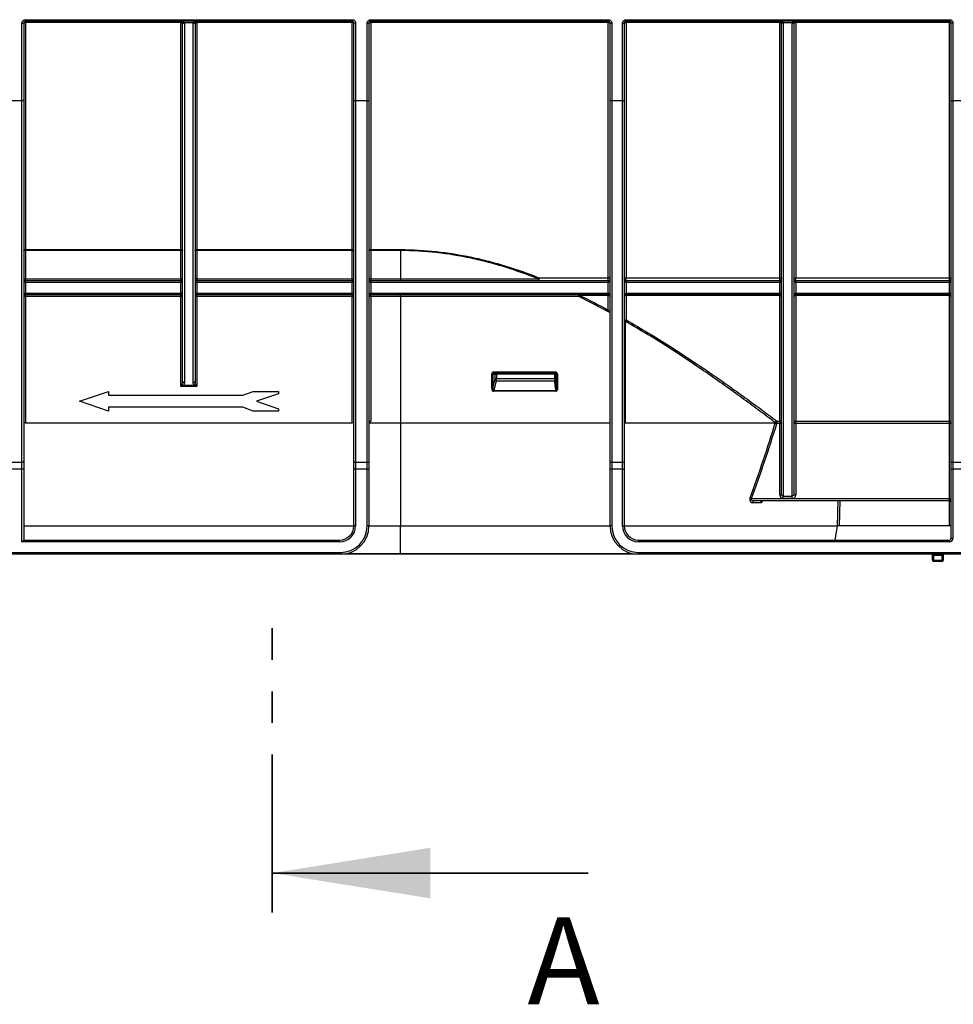
# Model space of a CAD drawing. Units: millimetres. Extents: x 7 to 418, y -29 to 291.
# Drawn here: x 68 to 106, y 175 to 214 of the extents above; entities that cross this region are included whole.
import ezdxf

# ---------------------------------------------------------------- set-up
doc = ezdxf.new("R2010")
doc.units = ezdxf.units.MM
doc.linetypes.add('PHANTOM', pattern=[12.7, 6.35, -1.27, 1.27, -1.27, 1.27, -1.27])
doc.styles.add('SLDTEXTSTYLE0', font='TXT', dxfattribs={"width": 0.7, "bigfont": 'bigfont'})

msp = doc.modelspace()

# ---------------------------------------------------------------- linework, layer by layer
at = {"color": 7, "linetype": 'Continuous', "lineweight": 25}
for p, q in [((68.167545, 210.832678), (68.167545, 213.947446)), ((68.238974, 213.958553), (68.238974, 210.852534)), ((68.310402, 214.090705), (81.43747, 214.090705)), ((68.310402, 214.029981), (68.310402, 214.090705)), ((81.43747, 214.029981), (68.310402, 214.029981)), ((68.310402, 213.971305), (68.310402, 214.029981)), ((74.552508, 213.971305), (68.310402, 213.971305)), ((68.310402, 213.971305), (68.310402, 204.849906)), ((74.552508, 213.971305), (74.552508, 214.029981)), ((74.552508, 204.849906), (74.552508, 213.971305)), ((74.623936, 199.541022), (74.623936, 213.958553)), ((75.052518, 213.959421), (74.695354, 213.959421)), ((74.695365, 213.957678), (74.695365, 199.489811)), ((75.052508, 199.489811), (75.052508, 213.957678)), ((75.123936, 213.958553), (75.123936, 199.541022)), ((75.195365, 213.971305), (75.195365, 214.029981)), ((75.195365, 213.971305), (75.195365, 204.849906)), ((81.43747, 213.971305), (75.195365, 213.971305)), ((81.43747, 214.029981), (81.43747, 214.090705)), ((81.43747, 213.971305), (81.43747, 214.029981)), ((81.43747, 204.849906), (81.43747, 213.971305)), ((81.508899, 210.852534), (81.508899, 213.958553)), ((81.580327, 213.947446), (81.580327, 210.832678)), ((82.044637, 210.832678), (82.044637, 213.947446)), ((82.116066, 213.958553), (82.116066, 210.852534)), ((82.187494, 214.090705), (91.738974, 214.090705)), ((82.187494, 214.090705), (82.187494, 214.029981)), ((91.738974, 214.029981), (82.187494, 214.029981)), ((82.187494, 213.971305), (82.187494, 214.029981)), ((91.738974, 213.971305), (82.187494, 213.971305)), ((82.187494, 213.971305), (82.187494, 204.849906)), ((91.738974, 214.090705), (91.738974, 214.029981)), ((91.738974, 214.029981), (91.738974, 213.971305)), ((91.738974, 203.718856), (91.738974, 213.971305)), ((91.810402, 210.852534), (91.810402, 213.958553)), ((91.881831, 213.947446), (91.881831, 210.832678)), ((92.310402, 210.832678), (92.310402, 213.947446)), ((92.381831, 213.958553), (92.381831, 210.852534)), ((92.453259, 214.090705), (105.453259, 214.090705)), ((92.453259, 214.029981), (92.453259, 214.090705)), ((105.453259, 214.029981), (92.453259, 214.029981)), ((92.453259, 213.971305), (92.453259, 214.029981)), ((92.453259, 213.971305), (92.453259, 203.718856)), ((98.631831, 213.971305), (92.453259, 213.971305)), ((98.631831, 213.971305), (98.631831, 214.029981)), ((98.631831, 203.718856), (98.631831, 213.971305)), ((98.703259, 195.008018), (98.703259, 213.958553)), ((99.131841, 213.959421), (98.774677, 213.959421)), ((98.774688, 213.957678), (98.774688, 194.943696)), ((99.131831, 194.943696), (99.131831, 213.957678)), ((99.203259, 213.958553), (99.203259, 195.008018)), ((99.274688, 213.971305), (99.274688, 214.029981)), ((99.274688, 213.971305), (99.274688, 203.718856)), ((105.453259, 213.971305), (99.274688, 213.971305)), ((105.453259, 214.029981), (105.453259, 214.090705)), ((105.453259, 213.971305), (105.453259, 214.029981)), ((105.453259, 203.718856), (105.453259, 213.971305)), ((105.524688, 210.852534), (105.524688, 213.958553)), ((105.596116, 213.947446), (105.596116, 210.832678)), ((68.167545, 210.832678), (67.738974, 210.832678)), ((68.167545, 196.308143), (68.167545, 210.832678)), ((68.238974, 210.852534), (68.238974, 196.279584)), ((81.508899, 196.279584), (81.508899, 210.852534)), ((82.044637, 210.832678), (81.580327, 210.832678)), ((81.580327, 210.832678), (81.580327, 196.308143)), ((82.044637, 196.308143), (82.044637, 210.832678)), ((82.116066, 210.852534), (82.116066, 196.279584)), ((91.810402, 196.279584), (91.810402, 210.852534)), ((92.310402, 210.832678), (91.881831, 210.832678)), ((91.881831, 210.832678), (91.881831, 196.308143)), ((92.310402, 196.308143), (92.310402, 210.832678)), ((92.381831, 210.852534), (92.381831, 196.279584)), ((105.524688, 196.279584), (105.524688, 210.852534)), ((106.024688, 210.832678), (105.596116, 210.832678)), ((105.596116, 210.832678), (105.596116, 196.308143)), ((68.310402, 204.807559), (68.238974, 204.807559)), ((68.310402, 204.849906), (74.552508, 204.849906)), ((68.310402, 204.849906), (68.310402, 204.807559)), ((68.310402, 204.807559), (68.310402, 203.672838)), ((74.552508, 204.807559), (68.310402, 204.807559)), ((74.552508, 204.807559), (74.552508, 204.849906)), ((74.552508, 203.672838), (74.552508, 204.807559)), ((74.552508, 204.807559), (74.623936, 204.807559)), ((75.195365, 204.807559), (75.123936, 204.807559)), ((75.195365, 204.849906), (81.43747, 204.849906)), ((75.195365, 204.849906), (75.195365, 204.807559)), ((75.195365, 204.807559), (75.195365, 203.672838)), ((81.43747, 204.807559), (75.195365, 204.807559)), ((81.43747, 204.807559), (81.43747, 204.849906)), ((81.43747, 204.807559), (81.508899, 204.807559)), ((81.43747, 203.672838), (81.43747, 204.807559)), ((82.187494, 204.807559), (82.116066, 204.807559)), ((82.187494, 204.849906), (83.381831, 204.849906)), ((82.187494, 204.849906), (82.187494, 204.807559)), ((82.187494, 204.807559), (82.187494, 203.672838)), ((83.381831, 204.807559), (82.187494, 204.807559)), ((83.381831, 204.849906), (83.381831, 204.807559)), ((83.381831, 204.807559), (83.381831, 203.672838)), ((68.310402, 203.672838), (68.238974, 203.672838)), ((68.310402, 203.672838), (68.310402, 203.60141)), ((68.310402, 203.672838), (74.552508, 203.672838)), ((68.310402, 203.529981), (68.310402, 203.60141)), ((68.310402, 203.60141), (74.552508, 203.60141)), ((68.310402, 203.529981), (68.310402, 203.10141)), ((74.552508, 203.529981), (68.310402, 203.529981)), ((74.552508, 203.672838), (74.623936, 203.672838)), ((74.552508, 203.672838), (74.552508, 203.60141)), ((74.552508, 203.529981), (74.552508, 203.60141)), ((74.552508, 203.10141), (74.552508, 203.529981)), ((75.195365, 203.672838), (75.123936, 203.672838)), ((75.195365, 203.672838), (75.195365, 203.60141)), ((75.195365, 203.672838), (81.43747, 203.672838)), ((75.195365, 203.529981), (75.195365, 203.60141)), ((75.195365, 203.60141), (81.43747, 203.60141)), ((75.195365, 203.529981), (75.195365, 203.10141)), ((81.43747, 203.529981), (75.195365, 203.529981)), ((81.43747, 203.672838), (81.43747, 203.60141)), ((81.43747, 203.672838), (81.508899, 203.672838)), ((81.43747, 203.529981), (81.43747, 203.60141)), ((81.43747, 203.10141), (81.43747, 203.529981)), ((82.187494, 203.672838), (82.116066, 203.672838)), ((82.187494, 203.672838), (82.187494, 203.60141)), ((82.187494, 203.672838), (83.381831, 203.672838)), ((82.187494, 203.529981), (82.187494, 203.60141)), ((82.187494, 203.60141), (91.738974, 203.60141)), ((82.187494, 203.529981), (82.187494, 203.10141)), ((91.738974, 203.529981), (82.187494, 203.529981)), ((83.381831, 203.672838), (83.381831, 203.60141)), ((83.381831, 203.672838), (88.927551, 203.672838)), ((88.949913, 203.718856), (91.738974, 203.718856)), ((88.949913, 203.718856), (88.949913, 203.60141)), ((91.738974, 203.60141), (91.738974, 203.718856)), ((91.738974, 203.529981), (91.738974, 203.60141)), ((91.738974, 203.10141), (91.738974, 203.529981)), ((92.453259, 203.718856), (98.631831, 203.718856)), ((92.453259, 203.60141), (92.453259, 203.718856)), ((92.453259, 203.529981), (92.453259, 203.60141)), ((92.453259, 203.60141), (98.631831, 203.60141)), ((92.453259, 203.529981), (92.453259, 203.10141)), ((98.631831, 203.529981), (92.453259, 203.529981)), ((98.631831, 203.60141), (98.631831, 203.718856)), ((98.631831, 203.529981), (98.631831, 203.60141)), ((98.631831, 203.10141), (98.631831, 203.529981)), ((99.274688, 203.718856), (105.453259, 203.718856)), ((99.274688, 203.60141), (99.274688, 203.718856)), ((99.274688, 203.529981), (99.274688, 203.60141)), ((99.274688, 203.60141), (105.453259, 203.60141)), ((99.274688, 203.529981), (99.274688, 203.10141)), ((105.453259, 203.529981), (99.274688, 203.529981)), ((105.453259, 203.60141), (105.453259, 203.718856)), ((105.453259, 203.529981), (105.453259, 203.60141)), ((105.453259, 203.10141), (105.453259, 203.529981)), ((68.310402, 203.029981), (68.310402, 203.10141)), ((68.310402, 203.10141), (74.552508, 203.10141)), ((74.552508, 203.029981), (74.552508, 203.10141)), ((75.195365, 203.029981), (75.195365, 203.10141)), ((75.195365, 203.10141), (81.43747, 203.10141)), ((81.43747, 203.029981), (81.43747, 203.10141)), ((82.187494, 203.029981), (82.187494, 203.10141)), ((82.187494, 203.10141), (91.738974, 203.10141)), ((91.738974, 203.029981), (91.738974, 203.10141)), ((92.453259, 203.029981), (92.453259, 203.10141)), ((92.453259, 203.10141), (98.631831, 203.10141)), ((98.631831, 203.029981), (98.631831, 203.10141)), ((99.274688, 203.029981), (99.274688, 203.10141)), ((99.274688, 203.10141), (105.453259, 203.10141)), ((105.453259, 203.029981), (105.453259, 203.10141)), ((68.310402, 202.958553), (68.238974, 202.958553)), ((74.552508, 203.029981), (68.310402, 203.029981)), ((68.310402, 202.958553), (68.310402, 203.029981)), ((74.552508, 202.958553), (68.310402, 202.958553)), ((68.310402, 202.958553), (68.310402, 197.887124)), ((74.552508, 202.958553), (74.552508, 203.029981)), ((74.552508, 202.958553), (74.623936, 202.958553)), ((74.552508, 199.342415), (74.552508, 202.958553)), ((75.195365, 202.958553), (75.123936, 202.958553)), ((81.43747, 203.029981), (75.195365, 203.029981)), ((75.195365, 202.958553), (75.195365, 203.029981)), ((75.195365, 202.958553), (75.195365, 199.342415)), ((81.43747, 202.958553), (75.195365, 202.958553)), ((81.43747, 202.958553), (81.43747, 203.029981)), ((81.43747, 197.887124), (81.43747, 202.958553)), ((81.43747, 202.958553), (81.508899, 202.958553)), ((82.187494, 202.958553), (82.116066, 202.958553)), ((91.738974, 203.029981), (82.187494, 203.029981)), ((82.187494, 202.958553), (82.187494, 203.029981)), ((82.187494, 202.958553), (82.187494, 197.958553)), ((83.381831, 202.958553), (82.187494, 202.958553)), ((83.381831, 202.958553), (83.381831, 203.029981)), ((90.552944, 202.958553), (83.381831, 202.958553)), ((83.381831, 202.958553), (83.381831, 197.887124)), ((90.581859, 203.029981), (90.581859, 203.00688)), ((91.738974, 203.00688), (90.581859, 203.00688)), ((91.738974, 203.029981), (91.738974, 203.00688)), ((91.738974, 202.418126), (91.738974, 203.00688)), ((98.631831, 203.029981), (92.453259, 203.029981)), ((92.453259, 203.00688), (92.453259, 203.029981)), ((92.453259, 203.00688), (92.453259, 202.023734)), ((98.631831, 203.00688), (92.453259, 203.00688)), ((98.631831, 203.00688), (98.631831, 203.029981)), ((98.631831, 197.953617), (98.631831, 203.00688)), ((105.453259, 203.029981), (99.274688, 203.029981)), ((99.274688, 203.00688), (99.274688, 203.029981)), ((105.453259, 203.00688), (99.274688, 203.00688)), ((99.274688, 203.00688), (99.274688, 197.953617)), ((105.453259, 203.00688), (105.453259, 203.029981)), ((105.453259, 197.953617), (105.453259, 203.00688)), ((92.416828, 201.972217), (92.381831, 201.972217)), ((92.416828, 201.972217), (92.416828, 197.887124)), ((87.136404, 199.929981), (89.603858, 199.929981)), ((87.145488, 199.887124), (87.229894, 199.887124)), ((87.229894, 199.887124), (89.572127, 199.887124)), ((89.572127, 199.887124), (89.618911, 199.887124)), ((87.05274, 199.260906), (87.05274, 199.844267)), ((87.05274, 199.844267), (87.103827, 199.844267)), ((87.103827, 199.844267), (87.103827, 199.260906)), ((87.187688, 199.844267), (87.103827, 199.844267)), ((87.103827, 199.260906), (87.180737, 199.592838)), ((87.187688, 199.672838), (87.187688, 199.844267)), ((87.187688, 199.844267), (87.238934, 199.844267)), ((87.187688, 199.672838), (87.238934, 199.672838)), ((89.584719, 199.558553), (87.228369, 199.558553)), ((87.238934, 199.844267), (87.238934, 199.672838)), ((89.586669, 199.844267), (87.238934, 199.844267)), ((87.238934, 199.672838), (89.586669, 199.672838)), ((89.586669, 199.672838), (89.586669, 199.844267)), ((89.586669, 199.844267), (89.614821, 199.844267)), ((89.586669, 199.672838), (89.614821, 199.672838)), ((89.614821, 199.844267), (89.614821, 199.672838)), ((89.665203, 199.844267), (89.614821, 199.844267)), ((89.665203, 199.230628), (89.665203, 199.844267)), ((89.665203, 199.844267), (89.692629, 199.844267)), ((89.692629, 199.844267), (89.692629, 199.230628)), ((70.482264, 198.751247), (71.646801, 199.151247)), ((71.646801, 199.151247), (71.646801, 198.991247)), ((74.552508, 199.342415), (74.604052, 199.445504)), ((74.655596, 199.39396), (74.552508, 199.342415)), ((75.195365, 199.342415), (74.552508, 199.342415)), ((74.655596, 199.39396), (75.092276, 199.39396)), ((75.195365, 199.342415), (75.092276, 199.39396)), ((75.14382, 199.445504), (75.195365, 199.342415)), ((77.045453, 198.991247), (77.456648, 199.148541)), ((77.456648, 199.148541), (78.482264, 199.148541)), ((78.482264, 199.148541), (78.482264, 199.055026)), ((87.05274, 199.260906), (87.103827, 199.260906)), ((89.626903, 199.15141), (87.138368, 199.15141)), ((87.142004, 199.185695), (89.632947, 199.185695)), ((89.665203, 199.230628), (89.692629, 199.230628)), ((71.646801, 198.351247), (70.482264, 198.751247)), ((71.646801, 198.991247), (77.045453, 198.991247)), ((78.482264, 199.055026), (77.59786, 198.751247)), ((77.59786, 198.751247), (78.482264, 198.447468)), ((77.043095, 198.511247), (71.646801, 198.511247)), ((71.646801, 198.511247), (71.646801, 198.351247)), ((77.456648, 198.351247), (77.043095, 198.511247)), ((78.482264, 198.351247), (77.456648, 198.351247)), ((78.482264, 198.447468), (78.482264, 198.351247)), ((82.116066, 197.958553), (82.187494, 197.958553)), ((98.516336, 197.953617), (98.631831, 197.953617)), ((98.516336, 197.953617), (98.516336, 197.860576)), ((98.631831, 197.953617), (98.631831, 197.860576)), ((99.274688, 197.953617), (105.453259, 197.953617)), ((99.274688, 197.860576), (99.274688, 197.953617)), ((105.453259, 197.860576), (105.453259, 197.953617)), ((68.310402, 197.887124), (68.238974, 197.887124)), ((68.310402, 197.887124), (81.43747, 197.887124)), ((81.508899, 197.887124), (81.43747, 197.887124)), ((82.116066, 197.887124), (83.381831, 197.887124)), ((83.381831, 197.887124), (91.810402, 197.887124)), ((83.381831, 197.887124), (83.381831, 193.743571)), ((92.416828, 197.887124), (92.381831, 197.887124)), ((92.416828, 197.887124), (98.454409, 197.887124)), ((98.455015, 197.886861), (98.455555, 197.888894)), ((98.631831, 197.860576), (98.516336, 197.860576)), ((98.631831, 194.9797), (98.631831, 197.860576)), ((99.274688, 197.860576), (99.274688, 194.9797)), ((105.453259, 197.860576), (99.274688, 197.860576)), ((105.453259, 194.844013), (105.453259, 197.860576)), ((67.738974, 196.308143), (68.167545, 196.308143)), ((68.167545, 196.022554), (67.738974, 196.022554)), ((68.167545, 196.022554), (68.167545, 196.308143)), ((68.167545, 193.10141), (68.167545, 196.022554)), ((68.238974, 196.022554), (68.167545, 196.022554)), ((68.238974, 196.279584), (68.238974, 196.022554)), ((68.238974, 196.022554), (68.238974, 193.172838)), ((81.508899, 196.022554), (81.508899, 196.279584)), ((81.508899, 193.744267), (81.508899, 196.022554)), ((81.580327, 196.022554), (81.508899, 196.022554)), ((81.580327, 196.308143), (81.580327, 196.022554)), ((81.580327, 196.308143), (82.044637, 196.308143)), ((81.580327, 196.022554), (81.580327, 193.744267)), ((82.044637, 196.022554), (81.580327, 196.022554)), ((82.044637, 196.022554), (82.044637, 196.308143)), ((82.044637, 196.022554), (82.116066, 196.022554)), ((82.044637, 193.744267), (82.044637, 196.022554)), ((82.116066, 196.279584), (82.116066, 196.022554)), ((82.116066, 196.022554), (82.116066, 193.744267)), ((91.810402, 196.022554), (91.810402, 196.279584)), ((91.810402, 193.744267), (91.810402, 196.022554)), ((91.881831, 196.022554), (91.810402, 196.022554)), ((91.881831, 196.308143), (91.881831, 196.022554)), ((91.881831, 196.308143), (92.310402, 196.308143)), ((91.881831, 196.022554), (91.881831, 193.744267)), ((92.310402, 196.022554), (91.881831, 196.022554)), ((92.310402, 196.022554), (92.310402, 196.308143)), ((92.310402, 196.022554), (92.381831, 196.022554)), ((92.310402, 193.744267), (92.310402, 196.022554)), ((92.381831, 196.279584), (92.381831, 196.022554)), ((92.381831, 196.022554), (92.381831, 193.744267)), ((105.524688, 196.022554), (105.524688, 196.279584)), ((105.524688, 196.022554), (105.596116, 196.022554)), ((105.524688, 193.244267), (105.524688, 196.022554)), ((105.596116, 196.308143), (105.596116, 196.022554)), ((105.596116, 196.308143), (106.024688, 196.308143)), ((106.024688, 196.022554), (105.596116, 196.022554)), ((105.596116, 196.022554), (105.596116, 193.244267)), ((97.498655, 194.844013), (105.453259, 194.844013)), ((105.453259, 194.744267), (97.587936, 194.744267)), ((98.774688, 194.943696), (99.131831, 194.943696)), ((98.774688, 194.848351), (98.774688, 194.943696)), ((99.131831, 194.848351), (98.774688, 194.848351)), ((99.131831, 194.848351), (99.131831, 194.943696)), ((105.453259, 194.744267), (105.453259, 194.844013)), ((97.863104, 194.675331), (97.530556, 194.675331)), ((68.238974, 193.743571), (81.508898, 193.743571)), ((81.580327, 193.744267), (81.508899, 193.744267)), ((82.044637, 193.744267), (82.116066, 193.744267)), ((82.116065, 193.743571), (83.381831, 193.743571)), ((83.381831, 193.743571), (91.810402, 193.743571)), ((83.381831, 192.637496), (83.381831, 193.743571)), ((91.881831, 193.744267), (91.810402, 193.744267)), ((92.310402, 193.744267), (92.381831, 193.744267)), ((92.381831, 193.743571), (100.947819, 193.743571)), ((100.860105, 193.172838), (100.95142, 193.743571)), ((100.947819, 193.743571), (100.95142, 193.743571)), ((105.453259, 193.744267), (101.019301, 193.744267)), ((105.524688, 193.744267), (105.453259, 193.744267)), ((68.167545, 193.10141), (68.238974, 193.172838)), ((68.238974, 193.172838), (80.93747, 193.172838)), ((80.93747, 193.10141), (80.93747, 193.172838)), ((92.953259, 193.10141), (92.953259, 193.172838)), ((92.953259, 193.172838), (105.453259, 193.172838)), ((105.453259, 193.10141), (105.453259, 193.172838)), ((105.524688, 193.244267), (105.596116, 193.244267)), ((80.93747, 193.10141), (68.167545, 193.10141)), ((105.453259, 193.10141), (92.953259, 193.10141)), ((40.238974, 192.672838), (80.973208, 192.672838)), ((80.973208, 192.60141), (40.238974, 192.60141)), ((80.973208, 192.672838), (80.973208, 192.60141)), ((83.381831, 192.60141), (80.973208, 192.60141)), ((83.381831, 192.60141), (83.381831, 192.637496)), ((92.962048, 192.60141), (83.381831, 192.60141)), ((92.953259, 192.672838), (92.953259, 192.60141)), ((92.953259, 192.672838), (120.096116, 192.672838)), ((120.096116, 192.60141), (92.953259, 192.60141)), ((104.774688, 192.558553), (104.817545, 192.558553)), ((104.774688, 192.358553), (104.774688, 192.558553)), ((104.817545, 192.358553), (104.774688, 192.358553)), ((104.817545, 192.60141), (104.817545, 192.558553)), ((105.160402, 192.558553), (104.817545, 192.558553)), ((104.817545, 192.558553), (104.817545, 192.358553)), ((104.817545, 192.358553), (105.160402, 192.358553)), ((104.817545, 192.358553), (104.817545, 192.315695)), ((105.160402, 192.60141), (105.160402, 192.558553)), ((105.160402, 192.558553), (105.203259, 192.558553)), ((105.160402, 192.358553), (105.160402, 192.558553)), ((105.203259, 192.358553), (105.160402, 192.358553)), ((105.160402, 192.358553), (105.160402, 192.315695)), ((105.203259, 192.558553), (105.203259, 192.358553)), ((105.160402, 192.315695), (104.817545, 192.315695))]:
    msp.add_line(p, q, dxfattribs=at)
at = {"color": 8, "linetype": 'Continuous', "lineweight": 25}
for p, q in [((100.947819, 193.743571), (100.982772, 194.744267)), ((101.054229, 194.744267), (101.019301, 193.744267)), ((105.453259, 193.744267), (105.453259, 194.744267)), ((81.258131, 192.637496), (83.381831, 192.637496)), ((83.381831, 192.637496), (92.668337, 192.637496))]:
    msp.add_line(p, q, dxfattribs=at)
at = {"color": 7, "linetype": 'PHANTOM', "lineweight": 35}
msp.add_line((78.228513, 178.199352), (78.228513, 190.905702), dxfattribs=at)
at = {"color": 7, "linetype": 'Continuous', "lineweight": 35}
msp.add_line((90.928513, 179.786852), (78.228513, 179.786852), dxfattribs=at)
at = {"color": 7, "linetype": 'Continuous', "lineweight": 25, "flags": 128}
for points in [[(68.238974, 210.852534), (68.237601, 210.848661), (68.233536, 210.844936), (68.226936, 210.841503), (68.218053, 210.838494), (68.207229, 210.836025), (68.19488, 210.83419), (68.18148, 210.83306), (68.167545, 210.832678)], [(81.580327, 210.832678), (81.566392, 210.83306), (81.552993, 210.83419), (81.540644, 210.836025), (81.52982, 210.838494), (81.520937, 210.841503), (81.514336, 210.844936), (81.510271, 210.848661), (81.508899, 210.852534)], [(82.044637, 210.832678), (82.058572, 210.83306), (82.071971, 210.83419), (82.084321, 210.836025), (82.095145, 210.838494), (82.104028, 210.841503), (82.110628, 210.844936), (82.114693, 210.848661), (82.116066, 210.852534)], [(91.881831, 210.832678), (91.867896, 210.83306), (91.854496, 210.83419), (91.842147, 210.836025), (91.831323, 210.838494), (91.82244, 210.841503), (91.815839, 210.844936), (91.811775, 210.848661), (91.810402, 210.852534)], [(92.310402, 210.832678), (92.324337, 210.83306), (92.337737, 210.83419), (92.350086, 210.836025), (92.36091, 210.838494), (92.369793, 210.841503), (92.376394, 210.844936), (92.380458, 210.848661), (92.381831, 210.852534)], [(105.524688, 210.852534), (105.52606, 210.848661), (105.530125, 210.844936), (105.536726, 210.841503), (105.545609, 210.838494), (105.556433, 210.836025), (105.568782, 210.83419), (105.582181, 210.83306), (105.596116, 210.832678)], [(68.238974, 204.807559), (68.240346, 204.81582), (68.244411, 204.823764), (68.251011, 204.831086), (68.259895, 204.837503), (68.270719, 204.84277), (68.283068, 204.846683), (68.296467, 204.849093), (68.310402, 204.849906)], [(74.552508, 204.849906), (74.566443, 204.849093), (74.579842, 204.846683), (74.592191, 204.84277), (74.603015, 204.837503), (74.611898, 204.831086), (74.618499, 204.823764), (74.622564, 204.81582), (74.623936, 204.807559)], [(75.123936, 204.807559), (75.125309, 204.81582), (75.129373, 204.823764), (75.135974, 204.831086), (75.144857, 204.837503), (75.155681, 204.84277), (75.16803, 204.846683), (75.18143, 204.849093), (75.195365, 204.849906)], [(81.43747, 204.849906), (81.451405, 204.849093), (81.464805, 204.846683), (81.477154, 204.84277), (81.487978, 204.837503), (81.496861, 204.831086), (81.503461, 204.823764), (81.507526, 204.81582), (81.508899, 204.807559)], [(82.116066, 204.807559), (82.117438, 204.81582), (82.121503, 204.823764), (82.128103, 204.831086), (82.136986, 204.837503), (82.147811, 204.84277), (82.16016, 204.846683), (82.173559, 204.849093), (82.187494, 204.849906)], [(88.927551, 203.672838), (88.927981, 203.658903), (88.929253, 203.645504), (88.93132, 203.633155), (88.934101, 203.622331), (88.937489, 203.613448), (88.941355, 203.606847), (88.94555, 203.602782), (88.949913, 203.60141)], [(91.810402, 203.672838), (91.80903, 203.681816), (91.804965, 203.690448), (91.798364, 203.698404), (91.789481, 203.705378), (91.778657, 203.7111), (91.766308, 203.715353), (91.752909, 203.717972), (91.738974, 203.718856)], [(92.381831, 203.672838), (92.383203, 203.681816), (92.387268, 203.690448), (92.393869, 203.698404), (92.402752, 203.705378), (92.413576, 203.7111), (92.425925, 203.715353), (92.439324, 203.717972), (92.453259, 203.718856)], [(98.631831, 203.718856), (98.645766, 203.717972), (98.659165, 203.715353), (98.671514, 203.7111), (98.682338, 203.705378), (98.691221, 203.698404), (98.697822, 203.690448), (98.701887, 203.681816), (98.703259, 203.672838)], [(99.203259, 203.672838), (99.204632, 203.681816), (99.208696, 203.690448), (99.215297, 203.698404), (99.22418, 203.705378), (99.235004, 203.7111), (99.247353, 203.715353), (99.260753, 203.717972), (99.274688, 203.718856)], [(105.453259, 203.718856), (105.467194, 203.717972), (105.480594, 203.715353), (105.492943, 203.7111), (105.503767, 203.705378), (105.51265, 203.698404), (105.519251, 203.690448), (105.523315, 203.681816), (105.524688, 203.672838)], [(90.552944, 202.958553), (90.553499, 202.972488), (90.555145, 202.985887), (90.557817, 202.998236), (90.561413, 203.00906), (90.565795, 203.017943), (90.570794, 203.024544), (90.576218, 203.028609), (90.581859, 203.029981)], [(89.572127, 199.887124), (89.574964, 199.886301), (89.577692, 199.883862), (89.580206, 199.879901), (89.58241, 199.874571), (89.584218, 199.868077), (89.585562, 199.860668), (89.58639, 199.852628), (89.586669, 199.844267)], [(89.618911, 199.887124), (89.615974, 199.887948), (89.61315, 199.890386), (89.610548, 199.894347), (89.608267, 199.899677), (89.606395, 199.906171), (89.605004, 199.91358), (89.604147, 199.92162), (89.603858, 199.929981)], [(87.228369, 199.558553), (87.216462, 199.507148), (87.168835, 199.301532), (87.142004, 199.185695)], [(98.703259, 197.888894), (98.701887, 197.883369), (98.697822, 197.878057), (98.691221, 197.873161), (98.682338, 197.86887), (98.671514, 197.865349), (98.659165, 197.862732), (98.645766, 197.86112), (98.631831, 197.860576)], [(99.274688, 197.860576), (99.260753, 197.86112), (99.247353, 197.862732), (99.235004, 197.865349), (99.22418, 197.86887), (99.215297, 197.873161), (99.208696, 197.878057), (99.204632, 197.883369), (99.203259, 197.888894)], [(105.524688, 197.888894), (105.523315, 197.883369), (105.519251, 197.878057), (105.51265, 197.873161), (105.503767, 197.86887), (105.492943, 197.865349), (105.480594, 197.862732), (105.467194, 197.86112), (105.453259, 197.860576)], [(68.238974, 196.279584), (68.237601, 196.285155), (68.233536, 196.290513), (68.226936, 196.29545), (68.218053, 196.299778), (68.207229, 196.30333), (68.19488, 196.305969), (68.18148, 196.307594), (68.167545, 196.308143)], [(81.580327, 196.308143), (81.566392, 196.307594), (81.552993, 196.305969), (81.540644, 196.30333), (81.52982, 196.299778), (81.520937, 196.29545), (81.514336, 196.290513), (81.510271, 196.285155), (81.508899, 196.279584)], [(82.044637, 196.308143), (82.058572, 196.307594), (82.071971, 196.305969), (82.084321, 196.30333), (82.095145, 196.299778), (82.104028, 196.29545), (82.110628, 196.290513), (82.114693, 196.285155), (82.116066, 196.279584)], [(91.881831, 196.308143), (91.867896, 196.307594), (91.854496, 196.305969), (91.842147, 196.30333), (91.831323, 196.299778), (91.82244, 196.29545), (91.815839, 196.290513), (91.811775, 196.285155), (91.810402, 196.279584)], [(92.310402, 196.308143), (92.324337, 196.307594), (92.337737, 196.305969), (92.350086, 196.30333), (92.36091, 196.299778), (92.369793, 196.29545), (92.376394, 196.290513), (92.380458, 196.285155), (92.381831, 196.279584)], [(105.524688, 196.279584), (105.52606, 196.285155), (105.530125, 196.290513), (105.536726, 196.29545), (105.545609, 196.299778), (105.556433, 196.30333), (105.568782, 196.305969), (105.582181, 196.307594), (105.596116, 196.308143)], [(98.703259, 195.008018), (98.701887, 195.002493), (98.697822, 194.997181), (98.691221, 194.992285), (98.682338, 194.987994), (98.671514, 194.984473), (98.659165, 194.981856), (98.645766, 194.980244), (98.631831, 194.9797)], [(99.274688, 194.9797), (99.260753, 194.980244), (99.247353, 194.981856), (99.235004, 194.984473), (99.22418, 194.987994), (99.215297, 194.992285), (99.208696, 194.997181), (99.204632, 195.002493), (99.203259, 195.008018)]]:
    msp.add_lwpolyline(points, dxfattribs=at)
at = {"color": 7, "linetype": 'Continuous', "lineweight": 25}
for centre, radius, start, end in [((68.18497, 214.070615), 0.124396, 261.9475307, 295.7295342), ((68.293114, 213.861717), 0.110943, 81.0352067, 119.2094173), ((74.552508, 213.958553), 0.071429, 0.6969275, 90), ((74.569796, 213.861717), 0.110943, 60.7905827, 98.9647933), ((74.659642, 215.427671), 1.468684, 268.6066927, 271.3933073), ((74.67751, 215.416261), 1.458692, 267.8951964, 270.7013206), ((75.070362, 215.416261), 1.458692, 269.2986794, 272.1048036), ((75.08823, 215.427671), 1.468684, 268.6066927, 271.3933073), ((75.178077, 213.861717), 0.110943, 81.0352067, 119.2094173), ((75.195365, 213.958553), 0.071429, 90, 179.3030725), ((81.454758, 213.861717), 0.110943, 60.7905827, 98.9647933), ((81.562902, 214.070615), 0.124396, 244.2704658, 278.0524693), ((82.062062, 214.070615), 0.124396, 261.9475307, 295.7295342), ((82.170206, 213.861717), 0.110943, 81.0352067, 119.2094173), ((91.756262, 213.861717), 0.110943, 60.7905827, 98.9647933), ((91.864405, 214.070615), 0.124396, 244.2704658, 278.0524693), ((92.327828, 214.070615), 0.124396, 261.9475307, 295.7295342), ((92.435971, 213.861717), 0.110943, 81.0352067, 119.2094173), ((98.631831, 213.958553), 0.071429, 0.6969275, 90), ((98.649119, 213.861717), 0.110943, 60.7905827, 98.9647933), ((98.738966, 215.427671), 1.468684, 268.6066927, 271.3933073), ((98.756833, 215.416261), 1.458692, 267.8951964, 270.7013206), ((99.149685, 215.416261), 1.458692, 269.2986794, 272.1048036), ((99.167553, 215.427671), 1.468684, 268.6066927, 271.3933073), ((99.2574, 213.861717), 0.110943, 81.0352067, 119.2094173), ((99.274688, 213.958553), 0.071429, 90, 179.3030725), ((105.470547, 213.861717), 0.110943, 60.7905827, 98.9647933), ((105.578691, 214.070615), 0.124396, 244.2704658, 278.0524693), ((68.310402, 203.672838), 0.071429, 180, 270), ((74.552508, 203.672838), 0.071429, 270, 0), ((75.195365, 203.672838), 0.071429, 180, 270), ((81.43747, 203.672838), 0.071429, 270, 0), ((82.187494, 203.672838), 0.071429, 180, 270), ((89.128303, 203.603726), 0.212316, 147.1627214, 161.0032613), ((91.738974, 203.672838), 0.071429, 270, 0), ((92.453259, 203.672838), 0.071429, 180, 270), ((98.631831, 203.672838), 0.071429, 270, 0), ((99.274688, 203.672838), 0.071429, 180, 270), ((105.453259, 203.672838), 0.071429, 270, 0), ((68.310402, 202.958553), 0.071429, 90, 180), ((74.552508, 202.958553), 0.071429, 0, 90), ((75.195365, 202.958553), 0.071429, 90, 180), ((81.43747, 202.958553), 0.071429, 0, 90), ((82.187494, 202.958553), 0.071429, 90, 180), ((90.712248, 202.896051), 0.171127, 139.635647, 158.5777707), ((91.738974, 202.958553), 0.071429, 0, 90), ((91.748656, 202.944241), 0.063383, 13.0492814, 98.7872401), ((92.453259, 202.958553), 0.071429, 90, 180), ((92.443577, 202.944241), 0.063383, 81.2127599, 166.9507186), ((98.631831, 202.958553), 0.071429, 0, 90), ((98.641513, 202.944241), 0.063383, 13.0492814, 98.7872401), ((99.274688, 202.958553), 0.071429, 90, 180), ((99.265005, 202.944241), 0.063383, 81.2127599, 166.9507186), ((105.453259, 202.958553), 0.071429, 0, 90), ((105.462942, 202.944241), 0.063383, 13.0492814, 98.7872401), ((92.444691, 201.960337), 0.063973, 82.3032409, 169.2984695), ((92.546909, 201.918868), 0.140596, 131.7661043, 157.700602), ((87.193768, 199.919748), 0.058269, 169.8854818, 214.0481975), ((87.230222, 199.84459), 0.042535, 90.4419054, 180.4351918), ((87.18136, 199.854504), 0.058477, 349.9173304, 33.9048627), ((89.572045, 199.844348), 0.042776, 359.8909867, 89.8905702), ((74.686687, 199.553126), 0.063907, 190.9179858, 277.8045109), ((75.061186, 199.553126), 0.063907, 262.1954891, 349.0820142), ((87.224847, 199.60389), 0.045474, 194.0651813, 274.442047), ((89.578799, 199.598359), 0.040244, 278.4590755, 352.1149925), ((74.706241, 199.496149), 0.11405, 206.3628774, 243.6371226), ((75.041631, 199.496149), 0.11405, 296.3628774, 333.6371226), ((87.275526, 199.154202), 0.137186, 166.7285327, 181.1664043), ((89.71265, 199.15397), 0.085786, 158.295582, 181.7105054), ((98.539039, 197.871396), 0.085299, 105.4360954, 168.1623293), ((98.635026, 197.885368), 0.068324, 2.9582903, 92.6803819), ((99.271493, 197.885368), 0.068324, 87.3196181, 177.0417097), ((105.456454, 197.885368), 0.068324, 2.9582903, 92.6803819), ((98.541198, 197.99333), 0.135062, 230.6464532, 259.3925506), ((97.539756, 194.988172), 0.149903, 229.1253185, 254.0866461), ((97.59543, 194.67968), 0.06502, 96.6188845, 183.8353412), ((97.928519, 194.679086), 0.065523, 95.8572187, 183.2853692), ((105.453259, 194.672838), 0.071429, 0, 90), ((80.93747, 193.744267), 0.642857, 270, 0), ((80.93747, 193.744267), 0.571429, 270, 0), ((80.973208, 193.744267), 1.071429, 270, 0), ((80.973208, 193.744267), 1.142857, 270, 0), ((92.953259, 193.744267), 1.142857, 180, 270), ((92.953259, 193.744267), 1.071429, 180, 270), ((92.953259, 193.744267), 0.642857, 180, 270), ((92.953259, 193.744267), 0.571429, 180, 270), ((100.961369, 193.672838), 0.071429, 90, 98.0061057), ((105.453259, 193.244267), 0.142857, 270, 0), ((105.453259, 193.244267), 0.071429, 270, 0), ((104.731831, 192.558553), 0.042857, 0, 90), ((104.817545, 192.358553), 0.042857, 180, 270), ((105.160402, 192.358553), 0.042857, 270, 0), ((105.246116, 192.558553), 0.042857, 90, 180)]:
    msp.add_arc(centre, radius, start, end, dxfattribs=at)
for centre, major_axis, ratio, start_param, end_param in [((74.552508, 213.958553), (0.142857, 0), 0.5, 0.01216368, 1.570796327), ((75.195365, 213.958553), (0.142857, 0), 0.5, 1.570796327, 3.129428974), ((98.631831, 213.958553), (0.142857, 0), 0.5, 0.01216368, 1.570796327), ((99.274688, 213.958553), (0.142857, 0), 0.5, 1.570796327, 3.129428974), ((68.310402, 203.672838), (0, 0.142857), 0.5, 1.570796327, 3.141592654), ((74.552508, 203.672838), (0, 0.142857), 0.5, 3.141592654, 4.71238898), ((75.195365, 203.672838), (0, 0.142857), 0.5, 1.570796327, 3.141592654), ((81.43747, 203.672838), (0, 0.142857), 0.5, 3.141592654, 4.71238898), ((82.187494, 203.672838), (0, 0.142857), 0.5, 1.570796327, 3.141592654), ((91.738974, 203.672838), (0, 0.142857), 0.5, 3.141592654, 4.71238898), ((92.453259, 203.672838), (0, 0.142857), 0.5, 1.570796327, 3.141592654), ((98.631831, 203.672838), (0, 0.142857), 0.5, 3.141592654, 4.71238898), ((99.274688, 203.672838), (0, 0.142857), 0.5, 1.570796327, 3.141592654), ((105.453259, 203.672838), (0, 0.142857), 0.5, 3.141592654, 4.71238898), ((68.310402, 202.958553), (0, 0.142857), 0.5, 0, 1.570796327), ((74.552508, 202.958553), (0, 0.142857), 0.5, 4.71238898, 6.283185307), ((75.195365, 202.958553), (0, 0.142857), 0.5, 0, 1.570796327), ((81.43747, 202.958553), (0, 0.142857), 0.5, 4.71238898, 6.283185307), ((82.187494, 202.958553), (0, 0.142857), 0.5, 0, 1.570796327), ((91.738974, 202.958553), (0, 0.142857), 0.5, 4.71238898, 6.283185307), ((92.453259, 202.958553), (0, 0.142857), 0.5, 0, 1.570796327), ((98.631831, 202.958553), (0, 0.142857), 0.5, 4.71238898, 6.283185307), ((99.274688, 202.958553), (0, 0.142857), 0.5, 0, 1.570796327), ((105.453259, 202.958553), (0, 0.142857), 0.5, 4.71238898, 6.283185307), ((83.381831, 222.989744), (0, 43.219171), 0.430416062, 4.003181506, 4.091811008), ((83.381831, 219.494744), (0, 41.18681), 0.431830345, 4.159271308, 4.159357378), ((105.453259, 194.672838), (0, 0.171175), 0.417284695, 4.71238898, 6.283185307)]:
    msp.add_ellipse(centre, major_axis=major_axis, ratio=ratio, start_param=start_param, end_param=end_param, dxfattribs=at)
for points, knots in [([(68.167545, 213.947446), (68.167545, 213.966217), (68.17119, 213.984634), (68.185358, 214.019196), (68.195848, 214.035059), (68.235231, 214.074876), (68.272381, 214.090705), (68.310402, 214.090705)], [0, 0, 0, 0, 0.25, 0.25, 0.5, 0.5, 1, 1, 1, 1]), ([(68.310402, 214.029981), (68.291078, 214.029981), (68.272321, 214.021794), (68.246268, 213.995111), (68.238974, 213.97696), (68.238974, 213.958553)], [0, 0, 0, 0, 0.5, 0.5, 1, 1, 1, 1]), ([(81.43747, 214.090705), (81.456477, 214.090705), (81.475132, 214.086918), (81.509839, 214.072394), (81.525701, 214.061654), (81.551948, 214.035155), (81.562499, 214.019189), (81.5766, 213.984877), (81.580327, 213.966214), (81.580327, 213.947446)], [0, 0, 0, 0, 0.25, 0.25, 0.5, 0.5, 0.75, 0.75, 1, 1, 1, 1]), ([(81.508899, 213.958553), (81.508899, 213.976959), (81.501554, 213.995182), (81.475528, 214.021798), (81.456791, 214.029981), (81.43747, 214.029981)], [0, 0, 0, 0, 0.5, 0.5, 1, 1, 1, 1]), ([(82.044637, 213.947446), (82.044637, 213.966217), (82.048282, 213.984634), (82.06245, 214.019196), (82.07294, 214.035059), (82.112323, 214.074876), (82.149473, 214.090705), (82.187494, 214.090705)], [0, 0, 0, 0, 0.25, 0.25, 0.5, 0.5, 1, 1, 1, 1]), ([(82.187494, 214.029981), (82.16817, 214.029981), (82.149413, 214.021794), (82.12336, 213.995111), (82.116066, 213.97696), (82.116066, 213.958553)], [0, 0, 0, 0, 0.5, 0.5, 1, 1, 1, 1]), ([(91.738974, 214.090705), (91.75798, 214.090705), (91.776635, 214.086918), (91.811343, 214.072394), (91.827204, 214.061654), (91.853451, 214.035155), (91.864003, 214.019189), (91.878104, 213.984877), (91.881831, 213.966214), (91.881831, 213.947446)], [0, 0, 0, 0, 0.25, 0.25, 0.5, 0.5, 0.75, 0.75, 1, 1, 1, 1]), ([(91.810402, 213.958553), (91.810402, 213.976959), (91.803058, 213.995182), (91.777032, 214.021798), (91.758295, 214.029981), (91.738974, 214.029981)], [0, 0, 0, 0, 0.5, 0.5, 1, 1, 1, 1]), ([(92.310402, 213.947446), (92.310402, 213.966217), (92.314047, 213.984634), (92.328215, 214.019196), (92.338705, 214.035059), (92.378088, 214.074876), (92.415238, 214.090705), (92.453259, 214.090705)], [0, 0, 0, 0, 0.25, 0.25, 0.5, 0.5, 1, 1, 1, 1]), ([(92.453259, 214.029981), (92.433936, 214.029981), (92.415178, 214.021794), (92.389125, 213.995111), (92.381831, 213.97696), (92.381831, 213.958553)], [0, 0, 0, 0, 0.5, 0.5, 1, 1, 1, 1]), ([(105.453259, 214.090705), (105.472266, 214.090705), (105.490921, 214.086918), (105.525628, 214.072394), (105.54149, 214.061654), (105.567737, 214.035155), (105.578288, 214.019189), (105.59239, 213.984877), (105.596116, 213.966214), (105.596116, 213.947446)], [0, 0, 0, 0, 0.25, 0.25, 0.5, 0.5, 0.75, 0.75, 1, 1, 1, 1]), ([(105.524688, 213.958553), (105.524688, 213.976959), (105.517343, 213.995182), (105.491318, 214.021798), (105.472581, 214.029981), (105.453259, 214.029981)], [0, 0, 0, 0, 0.5, 0.5, 1, 1, 1, 1]), ([(83.381831, 204.849906), (83.870005, 204.849906), (84.352014, 204.82264), (85.304669, 204.718374), (85.775318, 204.641394), (86.473511, 204.49294), (86.704946, 204.437963), (87.165339, 204.317777), (87.394638, 204.252447), (88.073686, 204.04397), (88.516178, 203.888039), (88.949913, 203.718856)], [0, 0, 0, 0, 0.25, 0.25, 0.5, 0.5, 0.625, 0.625, 0.75, 0.75, 1, 1, 1, 1]), ([(88.927551, 203.672838), (88.496146, 203.84234), (88.055836, 203.998666), (87.379751, 204.207798), (87.151372, 204.27336), (86.692818, 204.393978), (86.462295, 204.449157), (85.766809, 204.598172), (85.297928, 204.675463), (84.348717, 204.780167), (83.868385, 204.807559), (83.381831, 204.807559)], [0, 0, 0, 0, 0.25, 0.25, 0.375, 0.375, 0.5, 0.5, 0.75, 0.75, 1, 1, 1, 1]), ([(91.794845, 202.319395), (91.786385, 202.338986), (91.777143, 202.356504), (91.758229, 202.389349), (91.748583, 202.404425), (91.738974, 202.418126)], [0, 0, 0, 0, 0.5, 0.5, 1, 1, 1, 1]), ([(98.455555, 197.888894), (98.261464, 198.036266), (98.059058, 198.188739), (97.63806, 198.502697), (97.419303, 198.664302), (96.739994, 199.160203), (96.261327, 199.502087), (95.253624, 200.198536), (94.7246, 200.553175), (93.612994, 201.264526), (93.030485, 201.621341), (92.416828, 201.972217)], [0, 0, 0, 0, 0.125, 0.125, 0.25, 0.25, 0.5, 0.5, 0.75, 0.75, 1, 1, 1, 1]), ([(92.453259, 202.023734), (93.069036, 201.674196), (93.653696, 201.318671), (94.769568, 200.609783), (95.300708, 200.256319), (96.312548, 199.562092), (96.793238, 199.221259), (97.475472, 198.726836), (97.695187, 198.565699), (98.118051, 198.252635), (98.321366, 198.100586), (98.516336, 197.953617)], [0, 0, 0, 0, 0.25, 0.25, 0.5, 0.5, 0.75, 0.75, 0.875, 0.875, 1, 1, 1, 1]), ([(87.136404, 199.929981), (87.1143, 199.929981), (87.092626, 199.920649), (87.061786, 199.889009), (87.05274, 199.866884), (87.05274, 199.844267)], [0, 0, 0, 0, 0.5, 0.5, 1, 1, 1, 1]), ([(87.103827, 199.844267), (87.103827, 199.855602), (87.108359, 199.866681), (87.123736, 199.882483), (87.134513, 199.887124), (87.145488, 199.887124)], [0, 0, 0, 0, 0.5, 0.5, 1, 1, 1, 1]), ([(89.692629, 199.844267), (89.692629, 199.856239), (89.690028, 199.867935), (89.680342, 199.889308), (89.673444, 199.898662), (89.64806, 199.921936), (89.6262, 199.929981), (89.603858, 199.929981)], [0, 0, 0, 0, 0.25, 0.25, 0.5, 0.5, 1, 1, 1, 1]), ([(89.618911, 199.887124), (89.629475, 199.887124), (89.639962, 199.883954), (89.65339, 199.873372), (89.657357, 199.86894), (89.663373, 199.857737), (89.665203, 199.851101), (89.665203, 199.844267)], [0, 0, 0, 0, 0.5, 0.5, 0.75, 0.75, 1, 1, 1, 1]), ([(74.604052, 199.445504), (74.611536, 199.460473), (74.616229, 199.476191), (74.622501, 199.508406), (74.623936, 199.524654), (74.623936, 199.541022)], [0, 0, 0, 0, 0.5, 0.5, 1, 1, 1, 1]), ([(74.695365, 199.489811), (74.695365, 199.472767), (74.692271, 199.456036), (74.679189, 199.423294), (74.669529, 199.407941), (74.655596, 199.39396)], [0, 0, 0, 0, 0.5, 0.5, 1, 1, 1, 1]), ([(75.092276, 199.39396), (75.078345, 199.407939), (75.068515, 199.423638), (75.055604, 199.456106), (75.052508, 199.472761), (75.052508, 199.489811)], [0, 0, 0, 0, 0.5, 0.5, 1, 1, 1, 1]), ([(75.123936, 199.541022), (75.123936, 199.524653), (75.125372, 199.508433), (75.131607, 199.476339), (75.13634, 199.460465), (75.14382, 199.445504)], [0, 0, 0, 0, 0.5, 0.5, 1, 1, 1, 1]), ([(87.238934, 199.672838), (87.238934, 199.650572), (87.237959, 199.62855), (87.235233, 199.599081), (87.234094, 199.589681), (87.231487, 199.572805), (87.230016, 199.565231), (87.228369, 199.558553)], [0, 0, 0, 0, 0.5, 0.5, 0.75, 0.75, 1, 1, 1, 1]), ([(89.584719, 199.558553), (89.585319, 199.571638), (89.585811, 199.58877), (89.586318, 199.618268), (89.58645, 199.628863), (89.586625, 199.650515), (89.586669, 199.661561), (89.586669, 199.672838)], [0, 0, 0, 0, 0.5, 0.5, 0.75, 0.75, 1, 1, 1, 1]), ([(89.632947, 199.185695), (89.63087, 199.201696), (89.628794, 199.217701), (89.626718, 199.23371), (89.618415, 199.297748), (89.610117, 199.361858), (89.601824, 199.426038), (89.59612, 199.470177), (89.590418, 199.514349), (89.584719, 199.558553)], [0, 0, 0, 0, 0.000600000011, 0.000600000011, 0.000600000011, 0.003000001335, 0.003000001335, 0.003000001335, 0.00465058476, 0.00465058476, 0.00465058476, 0.00465058476]), ([(89.614821, 199.672838), (89.614821, 199.656839), (89.615196, 199.641153), (89.616543, 199.613643), (89.617512, 199.601823), (89.618663, 199.592838)], [0, 0, 0, 0, 0.5, 0.5, 1, 1, 1, 1]), ([(87.05274, 199.260906), (87.05274, 199.234914), (87.059868, 199.209133), (87.08212, 199.177416), (87.091435, 199.168266), (87.113169, 199.155221), (87.125603, 199.15141), (87.138368, 199.15141)], [0, 0, 0, 0, 0.5, 0.5, 0.75, 0.75, 1, 1, 1, 1]), ([(87.142004, 199.185695), (87.133847, 199.185853), (87.126818, 199.190221), (87.116418, 199.201387), (87.112728, 199.208216), (87.104585, 199.229612), (87.102868, 199.24525), (87.103827, 199.260906)], [0, 0, 0, 0, 0.25, 0.25, 0.5, 0.5, 1, 1, 1, 1]), ([(89.626903, 199.15141), (89.636255, 199.15141), (89.645562, 199.153369), (89.662398, 199.161497), (89.669879, 199.167666), (89.681686, 199.182962), (89.68595, 199.191901), (89.691436, 199.210916), (89.692629, 199.220675), (89.692629, 199.230628)], [0, 0, 0, 0, 0.25, 0.25, 0.5, 0.5, 0.75, 0.75, 1, 1, 1, 1]), ([(89.665203, 199.230628), (89.665368, 199.225285), (89.665134, 199.219908), (89.663361, 199.209048), (89.661844, 199.203606), (89.656414, 199.193609), (89.652259, 199.189238), (89.642754, 199.184871), (89.637625, 199.184719), (89.632947, 199.185695)], [0, 0, 0, 0, 0.25, 0.25, 0.5, 0.5, 0.75, 0.75, 1, 1, 1, 1]), ([(82.187494, 197.958553), (82.187343, 197.958402), (82.173077, 197.944141), (82.152299, 197.921086), (82.12523, 197.907403), (82.116066, 197.90277)], [0, 0, 0, 0, 0.007007427, 0.663798853, 1, 1, 1, 1]), ([(98.455015, 197.886861), (98.461002, 197.880955), (98.469849, 197.875102), (98.490928, 197.864897), (98.503291, 197.860521), (98.515532, 197.85756)], [0, 0, 0, 0, 0.5, 0.5, 1, 1, 1, 1]), ([(97.441658, 194.874823), (97.433289, 194.852082), (97.429105, 194.825781), (97.431819, 194.774285), (97.438638, 194.750351), (97.453616, 194.722028), (97.459465, 194.713642), (97.472011, 194.699556), (97.478726, 194.69377), (97.500046, 194.679788), (97.515093, 194.675331), (97.530556, 194.675331)], [0, 0, 0, 0, 0.25, 0.25, 0.5, 0.5, 0.625, 0.625, 0.75, 0.75, 1, 1, 1, 1]), ([(97.587936, 194.744267), (97.5749, 194.744267), (97.562046, 194.745831), (97.536773, 194.752676), (97.52448, 194.757868), (97.507918, 194.769929), (97.502826, 194.774588), (97.494029, 194.785966), (97.490427, 194.792673), (97.486695, 194.807679), (97.486729, 194.815849), (97.490615, 194.831163), (97.494204, 194.837988), (97.498655, 194.844013)], [0, 0, 0, 0, 0.25, 0.25, 0.5, 0.5, 0.625, 0.625, 0.75, 0.75, 0.875, 0.875, 1, 1, 1, 1]), ([(98.631831, 194.9797), (98.631831, 194.945037), (98.647327, 194.911046), (98.686842, 194.874713), (98.702685, 194.864955), (98.737283, 194.851769), (98.755809, 194.848351), (98.774688, 194.848351)], [0, 0, 0, 0, 0.5, 0.5, 0.75, 0.75, 1, 1, 1, 1]), ([(98.774688, 194.943696), (98.755765, 194.943696), (98.737279, 194.950714), (98.710966, 194.974464), (98.703259, 194.991085), (98.703259, 195.008018)], [0, 0, 0, 0, 0.5, 0.5, 1, 1, 1, 1]), ([(99.203259, 195.008018), (99.203259, 194.991085), (99.195582, 194.974508), (99.169282, 194.950735), (99.150754, 194.943696), (99.131831, 194.943696)], [0, 0, 0, 0, 0.5, 0.5, 1, 1, 1, 1]), ([(99.131831, 194.848351), (99.16959, 194.848351), (99.206593, 194.862648), (99.246084, 194.899011), (99.256674, 194.913574), (99.270983, 194.945362), (99.274688, 194.962368), (99.274688, 194.9797)], [0, 0, 0, 0, 0.5, 0.5, 0.75, 0.75, 1, 1, 1, 1])]:
    msp.add_open_spline(points, degree=3, knots=knots, dxfattribs=at)
for points in [[(74.623936, 213.958553), (74.623936, 213.958842), (74.623934, 213.959132), (74.623931, 213.959421)], [(74.695354, 213.959421), (74.695361, 213.95884), (74.695365, 213.958259), (74.695365, 213.957678)], [(75.052508, 213.957678), (75.052508, 213.958259), (75.052511, 213.95884), (75.052518, 213.959421)], [(75.123941, 213.959421), (75.123938, 213.959132), (75.123936, 213.958842), (75.123936, 213.958553)], [(98.703259, 213.958553), (98.703259, 213.958842), (98.703258, 213.959132), (98.703254, 213.959421)], [(98.774677, 213.959421), (98.774684, 213.95884), (98.774688, 213.958259), (98.774688, 213.957678)], [(99.131831, 213.957678), (99.131831, 213.958259), (99.131834, 213.95884), (99.131841, 213.959421)], [(99.203265, 213.959421), (99.203261, 213.959132), (99.203259, 213.958842), (99.203259, 213.958553)], [(91.794845, 202.319395), (91.391461, 202.538947), (90.97799, 202.752925), (90.552944, 202.958553)], [(90.581859, 203.00688), (90.977031, 202.817089), (91.362345, 202.620098), (91.738974, 202.418126)], [(87.180737, 199.592838), (87.185069, 199.611535), (87.187688, 199.641662), (87.187688, 199.672838)], [(89.618663, 199.592838), (89.634162, 199.471858), (89.649675, 199.351114), (89.665203, 199.230628)], [(97.441658, 194.874823), (97.808074, 195.870563), (98.144254, 196.875401), (98.454409, 197.887124)], [(98.454409, 197.887124), (98.45462, 197.887124), (98.45483, 197.887043), (98.455015, 197.886861)], [(100.947819, 193.743571), (100.948078, 193.743571), (100.951757, 193.744267), (100.958462, 193.744267)], [(101.019301, 193.744267), (100.994814, 193.744267), (100.971307, 193.744267), (100.958462, 193.744267)]]:
    msp.add_open_spline(points, degree=3, dxfattribs=at)
at = {"color": 8, "linetype": 'Continuous', "lineweight": 25}
msp.add_open_spline([(97.863104, 194.675331), (97.868476, 194.675705), (97.88506, 194.676861), (97.910679, 194.690573), (97.934785, 194.71435), (97.944329, 194.736277), (97.947808, 194.744267)], degree=3, knots=[0, 0, 0, 0, 0.168308443, 0.519669615, 0.824958903, 1, 1, 1, 1], dxfattribs=at)
at = {"color": 7, "linetype": 'Continuous', "lineweight": 35}
msp.add_solid([(78.228513, 179.786852), (84.578513, 178.770852), (84.578513, 180.802852)], dxfattribs=at)

# ---------------------------------------------------------------- texts
at = {"color": 7, "linetype": 'Continuous', "insert": (88.489256, 178.010763), "char_height": 3.5, "attachment_point": 1, "style": 'SLDTEXTSTYLE0'}
msp.add_mtext('А', dxfattribs=at)

doc.saveas('drawing.dxf')
